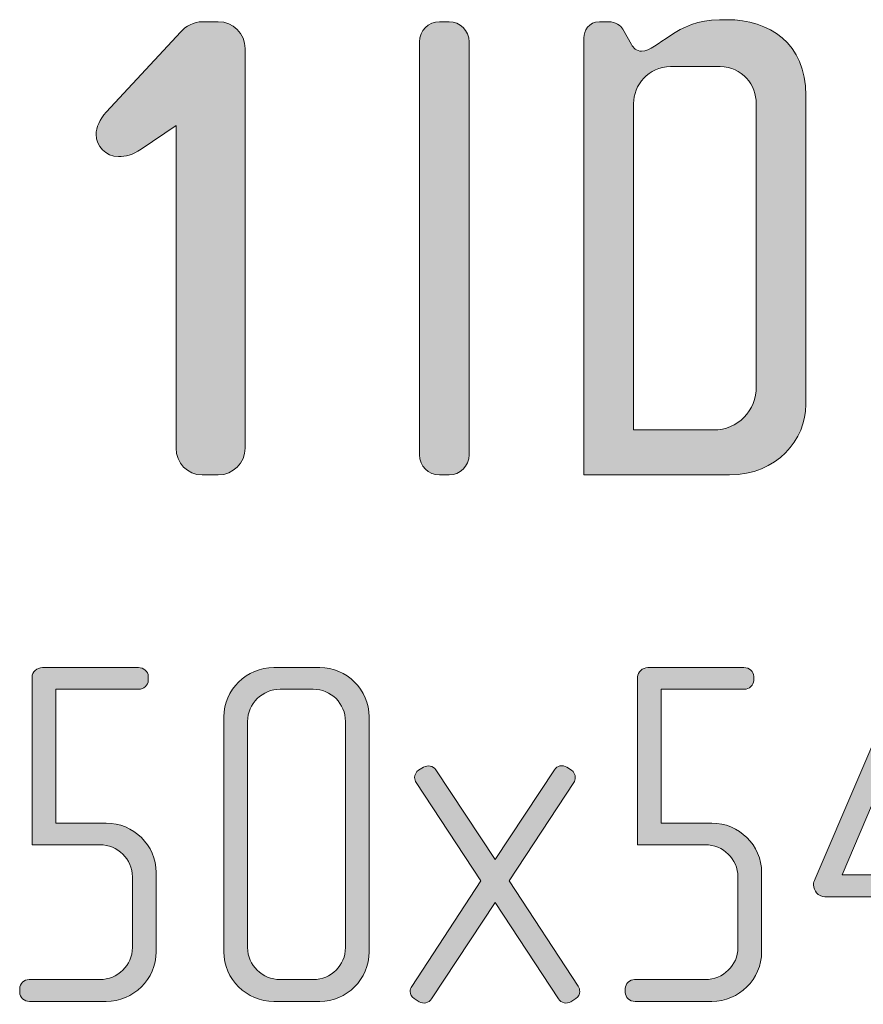
# Model space of a CAD drawing. Units: inches. Extents: x 27 to 184, y -291 to -21.
# Drawn here: x 88 to 101, y -42 to -26 of the extents above; entities that cross this region are included whole.
import ezdxf

# ---------------------------------------------------------------- set-up
doc = ezdxf.new("R2010")
doc.units = ezdxf.units.IN
doc.header["$MEASUREMENT"] = 0
doc.layers.add('Layer 1', color=7, linetype='Continuous')

# ---------------------------------------------------------------- blocks, each defined once
blk = doc.blocks.new('block 11')
at = {"layer": 'Layer 1', "true_color": 0x231f20}
h = blk.add_hatch(color=179, dxfattribs=at)
h.dxf.hatch_style = 2
edge = h.paths.add_edge_path()
edge.add_spline(control_points=[(90.732, -33.42), (90.732, -33.42), (90.478, -33.42), (90.478, -33.42), (90.245, -33.42), (90.066, -33.23), (90.066, -32.997), (90.066, -32.997), (90.066, -27.915), (90.066, -27.915), (90.066, -27.915), (89.516, -28.284), (89.516, -28.284), (89.379, -28.379), (89.273, -28.401), (89.157, -28.401), (88.956, -28.401), (88.808, -28.242), (88.808, -28.052), (88.808, -27.946), (88.861, -27.819), (88.967, -27.703), (88.967, -27.703), (90.14, -26.435), (90.14, -26.435), (90.214, -26.351), (90.351, -26.277), (90.478, -26.277), (90.478, -26.277), (90.732, -26.277), (90.732, -26.277), (90.964, -26.277), (91.154, -26.467), (91.154, -26.699), (91.154, -26.699), (91.154, -32.997), (91.154, -32.997), (91.154, -33.23), (90.964, -33.42), (90.732, -33.42)], knot_values=[0, 0, 0, 0, 1, 1, 1, 2, 2, 2, 3, 3, 3, 4, 4, 4, 5, 5, 5, 6, 6, 6, 7, 7, 7, 8, 8, 8, 9, 9, 9, 10, 10, 10, 11, 11, 11, 12, 12, 12, 13, 13, 13, 13], degree=3, periodic=1)
h = blk.add_hatch(color=179, dxfattribs=at)
h.dxf.hatch_style = 2
edge = h.paths.add_edge_path()
edge.add_spline(control_points=[(94.366, -33.42), (94.366, -33.42), (94.218, -33.42), (94.218, -33.42), (94.039, -33.42), (93.901, -33.283), (93.901, -33.103), (93.901, -33.103), (93.901, -26.594), (93.901, -26.594), (93.901, -26.414), (94.039, -26.277), (94.218, -26.277), (94.218, -26.277), (94.366, -26.277), (94.366, -26.277), (94.535, -26.277), (94.683, -26.414), (94.683, -26.594), (94.683, -26.594), (94.683, -33.103), (94.683, -33.103), (94.683, -33.283), (94.535, -33.42), (94.366, -33.42)], knot_values=[0, 0, 0, 0, 1, 1, 1, 2, 2, 2, 3, 3, 3, 4, 4, 4, 5, 5, 5, 6, 6, 6, 7, 7, 7, 8, 8, 8, 8], degree=3, periodic=1)
h = blk.add_hatch(color=179, dxfattribs=at)
h.dxf.hatch_style = 2
edge = h.paths.add_edge_path()
edge.add_spline(control_points=[(98.783, -33.42), (98.783, -33.42), (96.49, -33.42), (96.49, -33.42), (96.49, -33.42), (96.49, -26.53), (96.49, -26.53), (96.49, -26.425), (96.564, -26.277), (96.733, -26.277), (96.733, -26.277), (96.881, -26.277), (96.881, -26.277), (96.987, -26.277), (97.071, -26.34), (97.103, -26.393), (97.103, -26.393), (97.24, -26.636), (97.24, -26.636), (97.272, -26.689), (97.314, -26.742), (97.399, -26.742), (97.652, -26.742), (97.948, -26.245), (98.624, -26.245), (98.624, -26.245), (98.741, -26.245), (98.741, -26.245), (99.406, -26.245), (99.987, -26.615), (99.987, -27.439), (99.987, -27.439), (99.987, -32.311), (99.987, -32.311), (99.987, -32.86), (99.533, -33.42), (98.783, -33.42)], knot_values=[0, 0, 0, 0, 1, 1, 1, 2, 2, 2, 3, 3, 3, 4, 4, 4, 5, 5, 5, 6, 6, 6, 7, 7, 7, 8, 8, 8, 9, 9, 9, 10, 10, 10, 11, 11, 11, 12, 12, 12, 12], degree=3, periodic=1)
edge = h.paths.add_edge_path()
edge.add_spline(control_points=[(99.205, -27.566), (99.205, -27.281), (98.984, -26.985), (98.635, -26.985), (98.635, -26.985), (97.853, -26.985), (97.853, -26.985), (97.504, -26.985), (97.272, -27.281), (97.272, -27.566), (97.272, -27.566), (97.272, -32.712), (97.272, -32.712), (97.272, -32.712), (98.529, -32.712), (98.529, -32.712), (98.92, -32.712), (99.205, -32.405), (99.205, -32.025), (99.205, -32.025), (99.205, -27.566), (99.205, -27.566)], knot_values=[0, 0, 0, 0, 1, 1, 1, 2, 2, 2, 3, 3, 3, 4, 4, 4, 5, 5, 5, 6, 6, 6, 7, 7, 7, 7], degree=3, periodic=1)
h = blk.add_hatch(color=179, dxfattribs=at)
h.dxf.hatch_style = 2
edge = h.paths.add_edge_path()
edge.add_spline(control_points=[(88.966, -41.718), (88.966, -41.718), (87.759, -41.718), (87.759, -41.718), (87.674, -41.718), (87.604, -41.656), (87.604, -41.578), (87.604, -41.578), (87.604, -41.515), (87.604, -41.515), (87.604, -41.438), (87.674, -41.375), (87.752, -41.375), (87.752, -41.375), (88.865, -41.375), (88.865, -41.375), (89.145, -41.375), (89.378, -41.149), (89.378, -40.87), (89.378, -40.87), (89.378, -39.756), (89.378, -39.756), (89.378, -39.476), (89.145, -39.25), (88.865, -39.25), (88.865, -39.25), (87.798, -39.25), (87.798, -39.25), (87.798, -39.25), (87.798, -36.604), (87.798, -36.604), (87.798, -36.534), (87.876, -36.456), (87.962, -36.456), (87.962, -36.456), (89.472, -36.456), (89.472, -36.456), (89.557, -36.456), (89.628, -36.518), (89.628, -36.596), (89.628, -36.596), (89.628, -36.658), (89.628, -36.658), (89.628, -36.736), (89.557, -36.798), (89.48, -36.798), (89.48, -36.798), (88.172, -36.798), (88.172, -36.798), (88.172, -36.798), (88.172, -38.908), (88.172, -38.908), (88.172, -38.908), (88.966, -38.908), (88.966, -38.908), (89.394, -38.908), (89.752, -39.258), (89.752, -39.686), (89.752, -39.686), (89.752, -40.939), (89.752, -40.939), (89.752, -41.368), (89.394, -41.718), (88.966, -41.718)], knot_values=[0, 0, 0, 0, 1, 1, 1, 2, 2, 2, 3, 3, 3, 4, 4, 4, 5, 5, 5, 6, 6, 6, 7, 7, 7, 8, 8, 8, 9, 9, 9, 10, 10, 10, 11, 11, 11, 12, 12, 12, 13, 13, 13, 14, 14, 14, 15, 15, 15, 16, 16, 16, 17, 17, 17, 18, 18, 18, 19, 19, 19, 20, 20, 20, 21, 21, 21, 21], degree=3, periodic=1)
h = blk.add_hatch(color=179, dxfattribs=at)
h.dxf.hatch_style = 2
edge = h.paths.add_edge_path()
edge.add_spline(control_points=[(92.329, -41.718), (92.329, -41.718), (91.605, -41.718), (91.605, -41.718), (91.177, -41.718), (90.819, -41.368), (90.819, -40.939), (90.819, -40.939), (90.819, -37.234), (90.819, -37.234), (90.819, -36.806), (91.177, -36.456), (91.605, -36.456), (91.605, -36.456), (92.329, -36.456), (92.329, -36.456), (92.757, -36.456), (93.107, -36.806), (93.107, -37.234), (93.107, -37.234), (93.107, -40.939), (93.107, -40.939), (93.107, -41.368), (92.757, -41.718), (92.329, -41.718)], knot_values=[0, 0, 0, 0, 1, 1, 1, 2, 2, 2, 3, 3, 3, 4, 4, 4, 5, 5, 5, 6, 6, 6, 7, 7, 7, 8, 8, 8, 8], degree=3, periodic=1)
edge = h.paths.add_edge_path()
edge.add_spline(control_points=[(92.734, -37.305), (92.734, -37.024), (92.508, -36.798), (92.228, -36.798), (92.228, -36.798), (91.707, -36.798), (91.707, -36.798), (91.426, -36.798), (91.193, -37.024), (91.193, -37.305), (91.193, -37.305), (91.193, -40.87), (91.193, -40.87), (91.193, -41.149), (91.426, -41.375), (91.707, -41.375), (91.707, -41.375), (92.228, -41.375), (92.228, -41.375), (92.508, -41.375), (92.734, -41.149), (92.734, -40.87), (92.734, -40.87), (92.734, -37.305), (92.734, -37.305)], knot_values=[0, 0, 0, 0, 1, 1, 1, 2, 2, 2, 3, 3, 3, 4, 4, 4, 5, 5, 5, 6, 6, 6, 7, 7, 7, 8, 8, 8, 8], degree=3, periodic=1)
h = blk.add_hatch(color=179, dxfattribs=at)
h.dxf.hatch_style = 2
edge = h.paths.add_edge_path()
edge.add_spline(control_points=[(98.503, -41.718), (98.503, -41.718), (97.297, -41.718), (97.297, -41.718), (97.211, -41.718), (97.141, -41.656), (97.141, -41.578), (97.141, -41.578), (97.141, -41.515), (97.141, -41.515), (97.141, -41.438), (97.211, -41.375), (97.289, -41.375), (97.289, -41.375), (98.402, -41.375), (98.402, -41.375), (98.682, -41.375), (98.916, -41.149), (98.916, -40.87), (98.916, -40.87), (98.916, -39.756), (98.916, -39.756), (98.916, -39.476), (98.682, -39.25), (98.402, -39.25), (98.402, -39.25), (97.335, -39.25), (97.335, -39.25), (97.335, -39.25), (97.335, -36.604), (97.335, -36.604), (97.335, -36.534), (97.413, -36.456), (97.499, -36.456), (97.499, -36.456), (99.009, -36.456), (99.009, -36.456), (99.095, -36.456), (99.165, -36.518), (99.165, -36.596), (99.165, -36.596), (99.165, -36.658), (99.165, -36.658), (99.165, -36.736), (99.095, -36.798), (99.017, -36.798), (99.017, -36.798), (97.709, -36.798), (97.709, -36.798), (97.709, -36.798), (97.709, -38.908), (97.709, -38.908), (97.709, -38.908), (98.503, -38.908), (98.503, -38.908), (98.931, -38.908), (99.289, -39.258), (99.289, -39.686), (99.289, -39.686), (99.289, -40.939), (99.289, -40.939), (99.289, -41.368), (98.931, -41.718), (98.503, -41.718)], knot_values=[0, 0, 0, 0, 1, 1, 1, 2, 2, 2, 3, 3, 3, 4, 4, 4, 5, 5, 5, 6, 6, 6, 7, 7, 7, 8, 8, 8, 9, 9, 9, 10, 10, 10, 11, 11, 11, 12, 12, 12, 13, 13, 13, 14, 14, 14, 15, 15, 15, 16, 16, 16, 17, 17, 17, 18, 18, 18, 19, 19, 19, 20, 20, 20, 21, 21, 21, 21], degree=3, periodic=1)
h = blk.add_hatch(color=179, dxfattribs=at)
h.dxf.hatch_style = 2
edge = h.paths.add_edge_path()
edge.add_spline(control_points=[(102.746, -40.068), (102.746, -40.068), (102.154, -40.068), (102.154, -40.068), (102.154, -40.068), (102.154, -41.57), (102.154, -41.57), (102.154, -41.656), (102.084, -41.718), (102.007, -41.718), (102.007, -41.718), (101.929, -41.718), (101.929, -41.718), (101.843, -41.718), (101.781, -41.656), (101.781, -41.57), (101.781, -41.57), (101.781, -40.068), (101.781, -40.068), (101.781, -40.068), (100.286, -40.068), (100.286, -40.068), (100.177, -40.068), (100.107, -39.974), (100.107, -39.881), (100.107, -39.85), (100.115, -39.818), (100.131, -39.787), (100.131, -39.787), (101.477, -36.643), (101.477, -36.643), (101.524, -36.542), (101.586, -36.456), (101.742, -36.456), (101.742, -36.456), (101.929, -36.456), (101.929, -36.456), (102.084, -36.456), (102.154, -36.542), (102.154, -36.658), (102.154, -36.658), (102.154, -39.725), (102.154, -39.725), (102.154, -39.725), (102.738, -39.725), (102.738, -39.725), (102.824, -39.725), (102.894, -39.787), (102.894, -39.865), (102.894, -39.865), (102.894, -39.927), (102.894, -39.927), (102.894, -40.013), (102.824, -40.068), (102.746, -40.068)], knot_values=[0, 0, 0, 0, 1, 1, 1, 2, 2, 2, 3, 3, 3, 4, 4, 4, 5, 5, 5, 6, 6, 6, 7, 7, 7, 8, 8, 8, 9, 9, 9, 10, 10, 10, 11, 11, 11, 12, 12, 12, 13, 13, 13, 14, 14, 14, 15, 15, 15, 16, 16, 16, 17, 17, 17, 18, 18, 18, 18], degree=3, periodic=1)
h.paths.add_polyline_path([(101.781, -36.845), (100.559, -39.725), (101.781, -39.725)])
h = blk.add_hatch(color=179, dxfattribs=at)
h.dxf.hatch_style = 2
edge = h.paths.add_edge_path()
edge.add_spline(control_points=[(96.362, -41.671), (96.362, -41.671), (96.284, -41.725), (96.284, -41.725), (96.222, -41.764), (96.128, -41.741), (96.09, -41.679), (96.09, -41.679), (95.093, -40.161), (95.093, -40.161), (95.093, -40.161), (94.089, -41.679), (94.089, -41.679), (94.05, -41.741), (93.957, -41.764), (93.894, -41.725), (93.894, -41.725), (93.817, -41.671), (93.817, -41.671), (93.778, -41.648), (93.754, -41.609), (93.754, -41.562), (93.754, -41.531), (93.762, -41.508), (93.778, -41.484), (93.778, -41.484), (94.867, -39.818), (94.867, -39.818), (94.867, -39.818), (93.848, -38.27), (93.848, -38.27), (93.832, -38.246), (93.824, -38.215), (93.824, -38.192), (93.824, -38.145), (93.848, -38.098), (93.887, -38.075), (93.887, -38.075), (93.964, -38.028), (93.964, -38.028), (94.035, -37.989), (94.112, -38.005), (94.159, -38.067), (94.159, -38.067), (95.093, -39.484), (95.093, -39.484), (95.093, -39.484), (96.027, -38.067), (96.027, -38.067), (96.066, -38.005), (96.152, -37.981), (96.222, -38.028), (96.222, -38.028), (96.292, -38.075), (96.292, -38.075), (96.331, -38.098), (96.354, -38.145), (96.354, -38.192), (96.354, -38.215), (96.346, -38.246), (96.331, -38.27), (96.331, -38.27), (95.311, -39.818), (95.311, -39.818), (95.311, -39.818), (96.401, -41.476), (96.401, -41.476), (96.417, -41.508), (96.424, -41.531), (96.424, -41.562), (96.424, -41.609), (96.401, -41.648), (96.362, -41.671)], knot_values=[0, 0, 0, 0, 1, 1, 1, 2, 2, 2, 3, 3, 3, 4, 4, 4, 5, 5, 5, 6, 6, 6, 7, 7, 7, 8, 8, 8, 9, 9, 9, 10, 10, 10, 11, 11, 11, 12, 12, 12, 13, 13, 13, 14, 14, 14, 15, 15, 15, 16, 16, 16, 17, 17, 17, 18, 18, 18, 19, 19, 19, 20, 20, 20, 21, 21, 21, 22, 22, 22, 23, 23, 23, 24, 24, 24, 24], degree=3, periodic=1)
at = {"layer": 'Layer 1', "lineweight": 0}
blk.add_lwpolyline([(101.781, -36.845), (100.559, -39.725), (101.781, -39.725), (101.781, -36.845)], dxfattribs=at)
for points, knots in [([(90.732, -33.42), (90.732, -33.42), (90.478, -33.42), (90.478, -33.42), (90.245, -33.42), (90.066, -33.23), (90.066, -32.997), (90.066, -32.997), (90.066, -27.915), (90.066, -27.915), (90.066, -27.915), (89.516, -28.284), (89.516, -28.284), (89.379, -28.379), (89.273, -28.401), (89.157, -28.401), (88.956, -28.401), (88.808, -28.242), (88.808, -28.052), (88.808, -27.946), (88.861, -27.819), (88.967, -27.703), (88.967, -27.703), (90.14, -26.435), (90.14, -26.435), (90.214, -26.351), (90.351, -26.277), (90.478, -26.277), (90.478, -26.277), (90.732, -26.277), (90.732, -26.277), (90.964, -26.277), (91.154, -26.467), (91.154, -26.699), (91.154, -26.699), (91.154, -32.997), (91.154, -32.997), (91.154, -33.23), (90.964, -33.42), (90.732, -33.42)], [0, 0, 0, 0, 1, 1, 1, 2, 2, 2, 3, 3, 3, 4, 4, 4, 5, 5, 5, 6, 6, 6, 7, 7, 7, 8, 8, 8, 9, 9, 9, 10, 10, 10, 11, 11, 11, 12, 12, 12, 13, 13, 13, 13]), ([(94.366, -33.42), (94.366, -33.42), (94.218, -33.42), (94.218, -33.42), (94.039, -33.42), (93.901, -33.283), (93.901, -33.103), (93.901, -33.103), (93.901, -26.594), (93.901, -26.594), (93.901, -26.414), (94.039, -26.277), (94.218, -26.277), (94.218, -26.277), (94.366, -26.277), (94.366, -26.277), (94.535, -26.277), (94.683, -26.414), (94.683, -26.594), (94.683, -26.594), (94.683, -33.103), (94.683, -33.103), (94.683, -33.283), (94.535, -33.42), (94.366, -33.42)], [0, 0, 0, 0, 1, 1, 1, 2, 2, 2, 3, 3, 3, 4, 4, 4, 5, 5, 5, 6, 6, 6, 7, 7, 7, 8, 8, 8, 8]), ([(98.783, -33.42), (98.783, -33.42), (96.49, -33.42), (96.49, -33.42), (96.49, -33.42), (96.49, -26.53), (96.49, -26.53), (96.49, -26.425), (96.564, -26.277), (96.733, -26.277), (96.733, -26.277), (96.881, -26.277), (96.881, -26.277), (96.987, -26.277), (97.071, -26.34), (97.103, -26.393), (97.103, -26.393), (97.24, -26.636), (97.24, -26.636), (97.272, -26.689), (97.314, -26.742), (97.399, -26.742), (97.652, -26.742), (97.948, -26.245), (98.624, -26.245), (98.624, -26.245), (98.741, -26.245), (98.741, -26.245), (99.406, -26.245), (99.987, -26.615), (99.987, -27.439), (99.987, -27.439), (99.987, -32.311), (99.987, -32.311), (99.987, -32.86), (99.533, -33.42), (98.783, -33.42)], [0, 0, 0, 0, 1, 1, 1, 2, 2, 2, 3, 3, 3, 4, 4, 4, 5, 5, 5, 6, 6, 6, 7, 7, 7, 8, 8, 8, 9, 9, 9, 10, 10, 10, 11, 11, 11, 12, 12, 12, 12]), ([(99.205, -27.566), (99.205, -27.281), (98.984, -26.985), (98.635, -26.985), (98.635, -26.985), (97.853, -26.985), (97.853, -26.985), (97.504, -26.985), (97.272, -27.281), (97.272, -27.566), (97.272, -27.566), (97.272, -32.712), (97.272, -32.712), (97.272, -32.712), (98.529, -32.712), (98.529, -32.712), (98.92, -32.712), (99.205, -32.405), (99.205, -32.025), (99.205, -32.025), (99.205, -27.566), (99.205, -27.566)], [0, 0, 0, 0, 1, 1, 1, 2, 2, 2, 3, 3, 3, 4, 4, 4, 5, 5, 5, 6, 6, 6, 7, 7, 7, 7]), ([(88.966, -41.718), (88.966, -41.718), (87.759, -41.718), (87.759, -41.718), (87.674, -41.718), (87.604, -41.656), (87.604, -41.578), (87.604, -41.578), (87.604, -41.515), (87.604, -41.515), (87.604, -41.438), (87.674, -41.375), (87.752, -41.375), (87.752, -41.375), (88.865, -41.375), (88.865, -41.375), (89.145, -41.375), (89.378, -41.149), (89.378, -40.87), (89.378, -40.87), (89.378, -39.756), (89.378, -39.756), (89.378, -39.476), (89.145, -39.25), (88.865, -39.25), (88.865, -39.25), (87.798, -39.25), (87.798, -39.25), (87.798, -39.25), (87.798, -36.604), (87.798, -36.604), (87.798, -36.534), (87.876, -36.456), (87.962, -36.456), (87.962, -36.456), (89.472, -36.456), (89.472, -36.456), (89.557, -36.456), (89.628, -36.518), (89.628, -36.596), (89.628, -36.596), (89.628, -36.658), (89.628, -36.658), (89.628, -36.736), (89.557, -36.798), (89.48, -36.798), (89.48, -36.798), (88.172, -36.798), (88.172, -36.798), (88.172, -36.798), (88.172, -38.908), (88.172, -38.908), (88.172, -38.908), (88.966, -38.908), (88.966, -38.908), (89.394, -38.908), (89.752, -39.258), (89.752, -39.686), (89.752, -39.686), (89.752, -40.939), (89.752, -40.939), (89.752, -41.368), (89.394, -41.718), (88.966, -41.718)], [0, 0, 0, 0, 1, 1, 1, 2, 2, 2, 3, 3, 3, 4, 4, 4, 5, 5, 5, 6, 6, 6, 7, 7, 7, 8, 8, 8, 9, 9, 9, 10, 10, 10, 11, 11, 11, 12, 12, 12, 13, 13, 13, 14, 14, 14, 15, 15, 15, 16, 16, 16, 17, 17, 17, 18, 18, 18, 19, 19, 19, 20, 20, 20, 21, 21, 21, 21]), ([(92.329, -41.718), (92.329, -41.718), (91.605, -41.718), (91.605, -41.718), (91.177, -41.718), (90.819, -41.368), (90.819, -40.939), (90.819, -40.939), (90.819, -37.234), (90.819, -37.234), (90.819, -36.806), (91.177, -36.456), (91.605, -36.456), (91.605, -36.456), (92.329, -36.456), (92.329, -36.456), (92.757, -36.456), (93.107, -36.806), (93.107, -37.234), (93.107, -37.234), (93.107, -40.939), (93.107, -40.939), (93.107, -41.368), (92.757, -41.718), (92.329, -41.718)], [0, 0, 0, 0, 1, 1, 1, 2, 2, 2, 3, 3, 3, 4, 4, 4, 5, 5, 5, 6, 6, 6, 7, 7, 7, 8, 8, 8, 8]), ([(98.503, -41.718), (98.503, -41.718), (97.297, -41.718), (97.297, -41.718), (97.211, -41.718), (97.141, -41.656), (97.141, -41.578), (97.141, -41.578), (97.141, -41.515), (97.141, -41.515), (97.141, -41.438), (97.211, -41.375), (97.289, -41.375), (97.289, -41.375), (98.402, -41.375), (98.402, -41.375), (98.682, -41.375), (98.916, -41.149), (98.916, -40.87), (98.916, -40.87), (98.916, -39.756), (98.916, -39.756), (98.916, -39.476), (98.682, -39.25), (98.402, -39.25), (98.402, -39.25), (97.335, -39.25), (97.335, -39.25), (97.335, -39.25), (97.335, -36.604), (97.335, -36.604), (97.335, -36.534), (97.413, -36.456), (97.499, -36.456), (97.499, -36.456), (99.009, -36.456), (99.009, -36.456), (99.095, -36.456), (99.165, -36.518), (99.165, -36.596), (99.165, -36.596), (99.165, -36.658), (99.165, -36.658), (99.165, -36.736), (99.095, -36.798), (99.017, -36.798), (99.017, -36.798), (97.709, -36.798), (97.709, -36.798), (97.709, -36.798), (97.709, -38.908), (97.709, -38.908), (97.709, -38.908), (98.503, -38.908), (98.503, -38.908), (98.931, -38.908), (99.289, -39.258), (99.289, -39.686), (99.289, -39.686), (99.289, -40.939), (99.289, -40.939), (99.289, -41.368), (98.931, -41.718), (98.503, -41.718)], [0, 0, 0, 0, 1, 1, 1, 2, 2, 2, 3, 3, 3, 4, 4, 4, 5, 5, 5, 6, 6, 6, 7, 7, 7, 8, 8, 8, 9, 9, 9, 10, 10, 10, 11, 11, 11, 12, 12, 12, 13, 13, 13, 14, 14, 14, 15, 15, 15, 16, 16, 16, 17, 17, 17, 18, 18, 18, 19, 19, 19, 20, 20, 20, 21, 21, 21, 21]), ([(102.746, -40.068), (102.746, -40.068), (102.154, -40.068), (102.154, -40.068), (102.154, -40.068), (102.154, -41.57), (102.154, -41.57), (102.154, -41.656), (102.084, -41.718), (102.007, -41.718), (102.007, -41.718), (101.929, -41.718), (101.929, -41.718), (101.843, -41.718), (101.781, -41.656), (101.781, -41.57), (101.781, -41.57), (101.781, -40.068), (101.781, -40.068), (101.781, -40.068), (100.286, -40.068), (100.286, -40.068), (100.177, -40.068), (100.107, -39.974), (100.107, -39.881), (100.107, -39.85), (100.115, -39.818), (100.131, -39.787), (100.131, -39.787), (101.477, -36.643), (101.477, -36.643), (101.524, -36.542), (101.586, -36.456), (101.742, -36.456), (101.742, -36.456), (101.929, -36.456), (101.929, -36.456), (102.084, -36.456), (102.154, -36.542), (102.154, -36.658), (102.154, -36.658), (102.154, -39.725), (102.154, -39.725), (102.154, -39.725), (102.738, -39.725), (102.738, -39.725), (102.824, -39.725), (102.894, -39.787), (102.894, -39.865), (102.894, -39.865), (102.894, -39.927), (102.894, -39.927), (102.894, -40.013), (102.824, -40.068), (102.746, -40.068)], [0, 0, 0, 0, 1, 1, 1, 2, 2, 2, 3, 3, 3, 4, 4, 4, 5, 5, 5, 6, 6, 6, 7, 7, 7, 8, 8, 8, 9, 9, 9, 10, 10, 10, 11, 11, 11, 12, 12, 12, 13, 13, 13, 14, 14, 14, 15, 15, 15, 16, 16, 16, 17, 17, 17, 18, 18, 18, 18]), ([(92.734, -37.305), (92.734, -37.024), (92.508, -36.798), (92.228, -36.798), (92.228, -36.798), (91.707, -36.798), (91.707, -36.798), (91.426, -36.798), (91.193, -37.024), (91.193, -37.305), (91.193, -37.305), (91.193, -40.87), (91.193, -40.87), (91.193, -41.149), (91.426, -41.375), (91.707, -41.375), (91.707, -41.375), (92.228, -41.375), (92.228, -41.375), (92.508, -41.375), (92.734, -41.149), (92.734, -40.87), (92.734, -40.87), (92.734, -37.305), (92.734, -37.305)], [0, 0, 0, 0, 1, 1, 1, 2, 2, 2, 3, 3, 3, 4, 4, 4, 5, 5, 5, 6, 6, 6, 7, 7, 7, 8, 8, 8, 8]), ([(96.362, -41.671), (96.362, -41.671), (96.284, -41.725), (96.284, -41.725), (96.222, -41.764), (96.128, -41.741), (96.09, -41.679), (96.09, -41.679), (95.093, -40.161), (95.093, -40.161), (95.093, -40.161), (94.089, -41.679), (94.089, -41.679), (94.05, -41.741), (93.957, -41.764), (93.894, -41.725), (93.894, -41.725), (93.817, -41.671), (93.817, -41.671), (93.778, -41.648), (93.754, -41.609), (93.754, -41.562), (93.754, -41.531), (93.762, -41.508), (93.778, -41.484), (93.778, -41.484), (94.867, -39.818), (94.867, -39.818), (94.867, -39.818), (93.848, -38.27), (93.848, -38.27), (93.832, -38.246), (93.824, -38.215), (93.824, -38.192), (93.824, -38.145), (93.848, -38.098), (93.887, -38.075), (93.887, -38.075), (93.964, -38.028), (93.964, -38.028), (94.035, -37.989), (94.112, -38.005), (94.159, -38.067), (94.159, -38.067), (95.093, -39.484), (95.093, -39.484), (95.093, -39.484), (96.027, -38.067), (96.027, -38.067), (96.066, -38.005), (96.152, -37.981), (96.222, -38.028), (96.222, -38.028), (96.292, -38.075), (96.292, -38.075), (96.331, -38.098), (96.354, -38.145), (96.354, -38.192), (96.354, -38.215), (96.346, -38.246), (96.331, -38.27), (96.331, -38.27), (95.311, -39.818), (95.311, -39.818), (95.311, -39.818), (96.401, -41.476), (96.401, -41.476), (96.417, -41.508), (96.424, -41.531), (96.424, -41.562), (96.424, -41.609), (96.401, -41.648), (96.362, -41.671)], [0, 0, 0, 0, 1, 1, 1, 2, 2, 2, 3, 3, 3, 4, 4, 4, 5, 5, 5, 6, 6, 6, 7, 7, 7, 8, 8, 8, 9, 9, 9, 10, 10, 10, 11, 11, 11, 12, 12, 12, 13, 13, 13, 14, 14, 14, 15, 15, 15, 16, 16, 16, 17, 17, 17, 18, 18, 18, 19, 19, 19, 20, 20, 20, 21, 21, 21, 22, 22, 22, 23, 23, 23, 24, 24, 24, 24])]:
    blk.add_open_spline(points, degree=3, knots=knots, dxfattribs=at)
blk = doc.blocks.new('block 10')
at = {"layer": 'Layer 1'}
blk.add_blockref('block 11', (0, 0), dxfattribs=at)

msp = doc.modelspace()

# ---------------------------------------------------------------- block references
at = {"layer": 'Layer 1'}
msp.add_blockref('block 10', (0, 0), dxfattribs=at)

doc.saveas('drawing.dxf')
